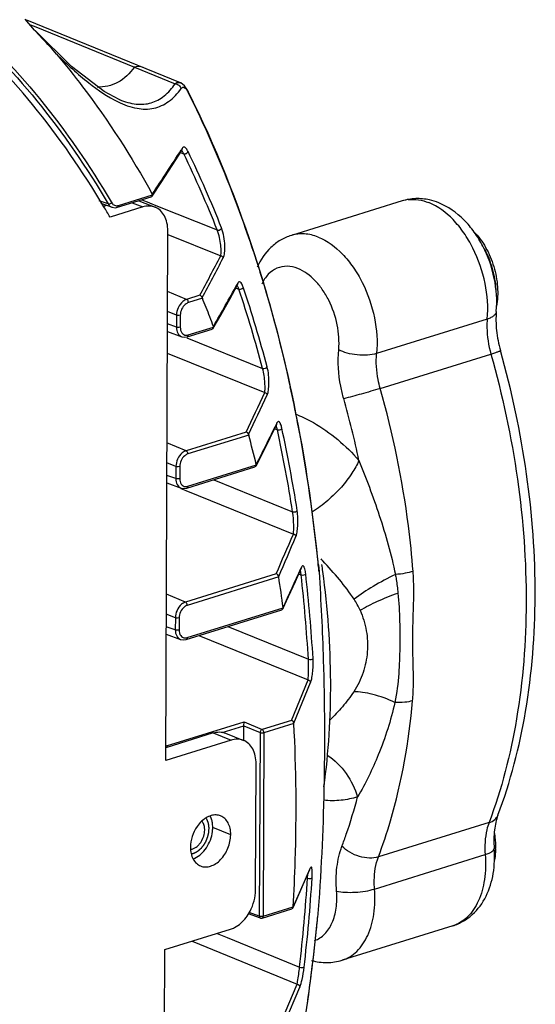
# Model space of a CAD drawing. Units: millimetres. Extents: x 14 to 1382, y 20 to 975.
# Drawn here: x 1200 to 1238, y 629 to 702 of the extents above; entities that cross this region are included whole.
import ezdxf

# ---------------------------------------------------------------- set-up
doc = ezdxf.new("R2010")
doc.units = ezdxf.units.MM
doc.layers.add('细实线', color=7, linetype='Continuous')

msp = doc.modelspace()

# ---------------------------------------------------------------- linework, layer by layer
at = {"layer": '细实线'}
for p, q in [((1201.176, 700.986), (1200.482, 701.792)), ((1212, 697.081), (1200.607, 701.72)), ((1200.873, 701.383), (1201.284, 701.215)), ((1201.216, 700.94), (1201.176, 700.986)), ((1201.188, 700.981), (1201.216, 700.94)), ((1201.772, 700.345), (1201.216, 700.94)), ((1203.928, 698.278), (1201.223, 700.948)), ((1201.284, 701.215), (1208.584, 698.24)), ((1206.334, 696.43), (1203.928, 698.278)), ((1208.584, 698.24), (1211.609, 697.007)), ((1212.032, 697.067), (1212, 697.081)), ((1212.311, 696.856), (1212.032, 697.067)), ((1207.46, 695.84), (1206.334, 696.43)), ((1212.535, 696.527), (1212.311, 696.856)), ((1212.439, 696.589), (1212.523, 696.465)), ((1212.523, 696.465), (1212.579, 696.361)), ((1212.561, 696.477), (1212.535, 696.527)), ((1212.561, 696.478), (1212.561, 696.477)), ((1212.61, 696.378), (1212.561, 696.478)), ((1207.46, 695.84), (1207.479, 695.832)), ((1211.393, 690.939), (1212.106, 692.055)), ((1212.006, 691.898), (1212.044, 691.885)), ((1212.044, 691.885), (1212.246, 691.81)), ((1212.124, 692.205), (1212.051, 692.09)), ((1212.106, 692.055), (1212.107, 692.055)), ((1212.107, 692.055), (1212.114, 692.065)), ((1210.577, 689.687), (1211.393, 690.939)), ((1209.903, 688.669), (1210.577, 689.687)), ((1206.648, 688.082), (1205.976, 688.328)), ((1206.095, 688.147), (1206.925, 687.842)), ((1206.867, 688.235), (1206.906, 688.168)), ((1206.906, 688.168), (1206.952, 688.103)), ((1207.336, 687.838), (1209.828, 688.613)), ((1207.41, 687.976), (1209.929, 688.759)), ((1208.42, 688.175), (1209.207, 687.862)), ((1208.911, 688.328), (1210.123, 687.844)), ((1209.139, 688.399), (1209.659, 688.19)), ((1209.659, 688.19), (1209.703, 688.172)), ((1209.703, 688.172), (1210.178, 687.981)), ((1209.903, 688.669), (1209.929, 688.759)), ((1228.44, 688.308), (1220.233, 685.755)), ((1206.55, 687.98), (1206.263, 687.891)), ((1209.207, 687.862), (1206.777, 687.106)), ((1206.924, 687.843), (1207.192, 687.809)), ((1207.192, 687.809), (1207.336, 687.838)), ((1210.178, 687.981), (1214.729, 686.153)), ((1210.908, 646.799), (1211.063, 686.102)), ((1211.062, 685.821), (1214.991, 684.243)), ((1212.462, 681.004), (1211.045, 681.583)), ((1215.654, 681.033), (1216.235, 682.084)), ((1216.104, 681.847), (1216.144, 681.832)), ((1216.144, 681.832), (1216.333, 681.763)), ((1216.204, 682.125), (1216.193, 682.106)), ((1216.251, 682.211), (1216.204, 682.125)), ((1216.235, 682.084), (1216.246, 682.101)), ((1213.436, 681.307), (1212.462, 681.004)), ((1213.626, 681.086), (1212.592, 680.764)), ((1213.61, 681.134), (1213.626, 681.086)), ((1214.987, 679.839), (1215.654, 681.033)), ((1211.712, 679.836), (1211.039, 680.111)), ((1211.712, 679.836), (1211.708, 678.938)), ((1211.992, 679.83), (1211.988, 678.932)), ((1214.44, 678.872), (1214.987, 679.839)), ((1234.762, 679.546), (1226.555, 676.992)), ((1211.708, 678.938), (1211.036, 679.18)), ((1212.509, 678.231), (1214.359, 678.807)), ((1212.582, 678.369), (1214.461, 678.953)), ((1214.461, 678.953), (1214.44, 678.872)), ((1214.461, 678.953), (1214.453, 678.999)), ((1211.034, 678.62), (1212.102, 678.234)), ((1212.095, 678.237), (1212.284, 678.2)), ((1212.284, 678.2), (1212.508, 678.231)), ((1212.418, 678.347), (1212.49, 678.349)), ((1212.477, 678.154), (1218.097, 675.882)), ((1212.49, 678.349), (1212.582, 678.369)), ((1211.027, 677.013), (1218.251, 674.094)), ((1226.822, 674.396), (1235.029, 676.95)), ((1218.651, 670.728), (1219.145, 671.731)), ((1218.986, 671.408), (1219.023, 671.395)), ((1219.023, 671.395), (1219.191, 671.334)), ((1219.16, 671.838), (1219.115, 671.745)), ((1219.145, 671.731), (1219.16, 671.838)), ((1219.145, 671.731), (1219.149, 671.737)), ((1216.879, 671.162), (1212.417, 669.774)), ((1217.066, 670.94), (1212.547, 669.535)), ((1217.058, 670.975), (1217.06, 670.963)), ((1217.06, 670.963), (1217.063, 670.952)), ((1217.063, 670.952), (1217.066, 670.94)), ((1218.08, 669.579), (1218.651, 670.728)), ((1212.417, 669.774), (1211.001, 670.353)), ((1217.662, 668.742), (1218.08, 669.579)), ((1211.668, 668.606), (1210.995, 668.881)), ((1211.668, 668.606), (1211.664, 667.708)), ((1211.948, 668.6), (1211.944, 667.702)), ((1212.464, 667.001), (1217.531, 668.578)), ((1212.538, 667.139), (1217.634, 668.725)), ((1217.634, 668.725), (1217.617, 668.651)), ((1217.617, 668.651), (1217.65, 668.717)), ((1217.632, 668.747), (1217.63, 668.758)), ((1217.634, 668.736), (1217.632, 668.747)), ((1217.634, 668.725), (1217.634, 668.736)), ((1211.664, 667.708), (1210.992, 667.951)), ((1210.989, 667.39), (1212.058, 667.004)), ((1212.039, 666.979), (1212.396, 666.834)), ((1212.05, 667.007), (1212.24, 666.97)), ((1212.24, 666.97), (1212.464, 667.001)), ((1212.374, 667.117), (1212.446, 667.12)), ((1212.446, 667.12), (1212.538, 667.139)), ((1214.48, 667.628), (1220.32, 665.255)), ((1212.396, 666.834), (1220.377, 663.593)), ((1220.981, 661.126), (1220.955, 661.067)), ((1220.967, 661.036), (1220.981, 661.126)), ((1222.238, 661.306), (1222.28, 660.784)), ((1219.108, 660.639), (1212.373, 658.544)), ((1219.293, 660.417), (1212.503, 658.305)), ((1220.527, 660.072), (1220.967, 661.036)), ((1220.78, 660.626), (1220.813, 660.614)), ((1220.813, 660.614), (1220.952, 660.564)), ((1220.955, 661.067), (1220.945, 661.046)), ((1220.966, 661.036), (1220.977, 661.057)), ((1220.017, 658.956), (1220.527, 660.072)), ((1212.373, 658.544), (1210.957, 659.124)), ((1219.606, 658.058), (1220.017, 658.956)), ((1211.623, 657.377), (1210.951, 657.652)), ((1212.42, 655.772), (1219.517, 657.98)), ((1212.494, 655.91), (1219.623, 658.127)), ((1219.623, 658.127), (1219.606, 658.058)), ((1211.623, 657.377), (1211.62, 656.478)), ((1211.903, 657.371), (1211.9, 656.473)), ((1215.525, 656.738), (1221.493, 654.302)), ((1210.945, 656.16), (1212.014, 655.775)), ((1211.62, 656.478), (1210.947, 656.721)), ((1213.373, 656.068), (1221.464, 652.768)), ((1212.006, 655.778), (1212.195, 655.74)), ((1212.195, 655.74), (1212.42, 655.772)), ((1212.33, 655.887), (1212.402, 655.89)), ((1212.402, 655.89), (1212.494, 655.91)), ((1220.231, 649.773), (1221.464, 652.768)), ((1220.414, 649.558), (1221.659, 652.579)), ((1210.971, 647.87), (1216.728, 649.661)), ((1216.728, 649.661), (1218.059, 649.097)), ((1220.231, 649.773), (1218.059, 649.097)), ((1220.415, 649.55), (1218.189, 648.858)), ((1214.426, 648.838), (1210.912, 647.745)), ((1214.426, 648.838), (1215.758, 648.308)), ((1215.102, 648.875), (1216.708, 649.375)), ((1215.343, 648.821), (1216.674, 648.29)), ((1216.704, 648.29), (1216.708, 649.375)), ((1216.708, 649.372), (1217.907, 648.865)), ((1217.907, 648.865), (1217.853, 635.24)), ((1218.189, 648.858), (1218.135, 635.233)), ((1215.758, 648.308), (1210.908, 646.799)), ((1210.971, 647.87), (1210.912, 647.894)), ((1217.577, 637.19), (1217.614, 646.548)), ((1234.892, 642.189), (1226.684, 639.635)), ((1215.73, 641.289), (1214.399, 641.82)), ((1226.398, 637.26), (1234.606, 639.813)), ((1220.347, 635.859), (1221.59, 638.703)), ((1221.58, 638.707), (1220.361, 635.918)), ((1221.604, 638.763), (1221.58, 638.707)), ((1221.59, 638.703), (1221.604, 638.763)), ((1221.59, 638.703), (1221.606, 638.736)), ((1221.331, 638.111), (1221.372, 638.096)), ((1221.372, 638.096), (1221.429, 638.075)), ((1221.429, 638.075), (1221.446, 638.375)), ((1218.062, 635.095), (1220.257, 635.778)), ((1218.135, 635.233), (1220.361, 635.926)), ((1220.361, 635.926), (1220.347, 635.859)), ((1217.932, 635.099), (1217.051, 635.428)), ((1217.853, 635.24), (1217.109, 635.518)), ((1218.061, 635.095), (1218.062, 635.095)), ((1210.853, 632.762), (1215.703, 634.271)), ((1232.199, 634.529), (1223.992, 631.976)), ((1212.879, 633.392), (1220.665, 630.194)), ((1214.735, 633.969), (1215.457, 633.673)), ((1215.457, 633.673), (1220.837, 631.461)), ((1210.698, 593.458), (1210.853, 632.762)), ((1219.491, 627.467), (1220.665, 630.194)), ((1219.733, 627.362), (1220.858, 629.978))]:
    msp.add_line(p, q, dxfattribs=at)
for centre, radius, start, end in [((1138.544, 659.453), 82.725, 25.8822, 26.49738), ((1134.68, 657.622), 87.001, 19.9198, 25.85619), ((1064.389, 786.114), 175.056, 326.23378, 327.51303), ((1211.966, 692.144), 0.167, 327.70999, 340.86772), ((1136.881, 655.368), 83.714, 21.57648, 25.80609), ((1136.974, 655.431), 83.963, 21.57648, 25.80609), ((1229.212, 685.824), 2.602, 96.84181, 107.24753), ((1149.191, 653.91), 66.469, 29.96141, 30.73706), ((1128.023, 655.082), 94.125, 18.25053, 19.99301), ((962.019, 816.256), 285.346, 331.77508, 332.44216), ((964.301, 815.186), 283.064, 331.73342, 332.41082), ((978.459, 813.213), 271.489, 330.37242, 331.12397), ((1125.962, 651.448), 95.32, 14.85314, 18.54453), ((1126.022, 651.499), 95.603, 14.85314, 18.54453), ((1139.5, 650.5), 80.189, 21.35446, 22.42206), ((1138.395, 650.066), 81.376, 20.82716, 21.35576), ((1114.065, 651.269), 108.604, 10.94067, 12.36304), ((710.049, 909.98), 560.277, 334.77023, 335.10129), ((715.32, 907.667), 554.765, 334.74467, 335.08166), ((1158.805, 655.117), 67.886, 11.84913, 15.83419), ((1217.394, 664.175), 8.891, 68.33874, 69.32), ((756.443, 899.75), 515.802, 333.39536, 333.76591), ((1114.356, 648.752), 107.592, 8.87343, 12.17615), ((1108.267, 650.181), 114.503, 6.01509, 10.92471), ((1128.065, 646.766), 92.226, 13.79518, 15.19577), ((1114.331, 648.708), 107.273, 8.87343, 12.17615), ((-231.003, 1285.61), 1579.053, 336.684869, 336.801521), ((-211.431, 1277.426), 1558.087, 336.672236, 336.791469), ((1101.65, 649.365), 121.17, 5.65701, 6.07091), ((1100.952, 649.296), 121.871, 5.40899, 5.65717), ((1184.76, 626.507), 51.586, 42.88013, 43.08531), ((1155.369, 651.788), 67.801, 7.64847, 8.0928), ((1116.52, 644.454), 104.005, 7.55439, 8.82886), ((-47.368, 1238.912), 1393.752, 335.374116, 335.505157), ((1102.629, 647.181), 119.078, 3.42864, 6.4531), ((1102.619, 647.22), 119.431, 3.42864, 6.4531), ((1211.185, 647.19), 0.713, 107.44725, 112.5199), ((1229.539, 640.341), 5.836, 358.99579, 359.40368), ((1081.48, 647.27), 140.251, 353.52811, 356.24124), ((1081.408, 647.309), 140.668, 353.52811, 356.24124), ((1072.78, 649.685), 150.109, 351.30487, 354.31945), ((1076.219, 649.285), 146.644, 354.12395, 354.34314), ((1076.594, 649.248), 146.267, 354.34318, 354.46726), ((1207.811, 636.239), 14.41, 354.37673, 355.64623), ((1073.619, 649.564), 149.258, 351.28026, 354.11953)]:
    msp.add_arc(centre, radius, start, end, dxfattribs=at)
for points, knots in [([(1180.662, 711.518), (1183.323, 710.456), (1188.509, 707.831), (1195.557, 702.538), (1201.797, 695.969), (1205.282, 690.916), (1206.867, 688.235)], [0, 0, 0, 0, 0.241043, 0.485909, 0.737993, 1, 1, 1, 1]), ([(1206.323, 687.882), (1204.75, 690.527), (1201.295, 695.511), (1195.115, 701.992), (1188.14, 707.214), (1183.012, 709.806), (1180.379, 710.855)], [0, 0, 0, 0, 0.261881, 0.513924, 0.758841, 1, 1, 1, 1]), ([(1180.585, 711.333), (1183.233, 710.267), (1188.392, 707.639), (1195.402, 702.35), (1201.607, 695.794), (1205.072, 690.755), (1206.648, 688.082)], [0, 0, 0, 0, 0.241001, 0.485868, 0.737974, 1, 1, 1, 1]), ([(1202.815, 699.197), (1203.477, 698.41), (1206.095, 695.13), (1208.381, 691.588), (1209.915, 688.817)], [0, 0, 0, 0, 0.245112, 1, 1, 1, 1]), ([(1202.815, 699.197), (1203.578, 698.448), (1205, 697.147), (1206.599, 696.04), (1207.372, 695.665)], [0, 0, 0, 0, 0.554411, 1, 1, 1, 1]), ([(1208.584, 698.24), (1208.255, 697.785), (1207.649, 697.179), (1206.626, 696.787), (1206.099, 696.748), (1205.836, 696.761)], [0, 0, 0, 0, 0.518946, 0.756152, 1, 1, 1, 1]), ([(1209.242, 698.204), (1209.192, 698.225), (1208.979, 698.291), (1208.747, 698.281), (1208.584, 698.24)], [0, 0, 0, 0, 0.243128, 1, 1, 1, 1]), ([(1207.479, 695.832), (1207.877, 695.668), (1208.654, 695.433), (1209.847, 695.507), (1210.872, 696.076), (1211.378, 696.672), (1211.609, 697.007)], [0, 0, 0, 0, 0.274298, 0.509549, 0.740366, 1, 1, 1, 1]), ([(1211.609, 697.007), (1211.663, 697.052), (1211.789, 697.125), (1211.936, 697.107), (1212, 697.081)], [0, 0, 0, 0, 0.506625, 1, 1, 1, 1]), ([(1211.609, 697.007), (1211.708, 696.995), (1211.901, 696.912), (1212.02, 696.739), (1212.05, 696.645)], [0, 0, 0, 0, 0.5014, 1, 1, 1, 1]), ([(1207.372, 695.665), (1207.818, 695.449), (1208.682, 695.12), (1210.031, 695.091), (1211.209, 695.647), (1211.788, 696.284), (1212.05, 696.645)], [0, 0, 0, 0, 0.282128, 0.519252, 0.746272, 1, 1, 1, 1]), ([(1212.159, 696.733), (1212.179, 696.74), (1212.292, 696.751), (1212.384, 696.658), (1212.439, 696.589)], [0, 0, 0, 0, 0.192961, 1, 1, 1, 1]), ([(1222.238, 661.306), (1221.925, 664.483), (1220.259, 676.525), (1216.6, 688.348), (1212.61, 696.378)], [0, 0, 0, 0, 0.262618, 1, 1, 1, 1]), ([(1212.246, 691.81), (1212.234, 691.837), (1212.192, 691.917), (1212.141, 691.997), (1212.093, 692.036)], [0, 0, 0, 0, 0.321845, 1, 1, 1, 1]), ([(1212.563, 691.982), (1212.528, 692.054), (1212.462, 692.168), (1212.34, 692.296), (1212.198, 692.302), (1212.145, 692.238), (1212.124, 692.205)], [0, 0, 0, 0, 0.387039, 0.638809, 0.808684, 1, 1, 1, 1]), ([(1212.373, 691.811), (1212.397, 691.817), (1212.477, 691.849), (1212.555, 691.92), (1212.563, 691.982)], [0, 0, 0, 0, 0.28335, 1, 1, 1, 1]), ([(1230.478, 688.38), (1230.143, 688.455), (1229.453, 688.524), (1228.767, 688.41), (1228.44, 688.308)], [0, 0, 0, 0, 0.50061, 1, 1, 1, 1]), ([(1228.902, 688.407), (1229.15, 688.437), (1229.675, 688.424), (1230.177, 688.281), (1230.425, 688.183)], [0, 0, 0, 0, 0.483355, 1, 1, 1, 1]), ([(1234.762, 679.546), (1234.842, 680.425), (1234.706, 682.253), (1233.97, 684.403), (1233.06, 685.948), (1232.057, 687.189), (1231.105, 687.912), (1230.425, 688.183)], [0, 0, 0, 0, 0.25975, 0.530599, 0.661485, 0.784833, 1, 1, 1, 1]), ([(1235.433, 680.111), (1235.507, 680.928), (1235.385, 682.61), (1234.691, 684.588), (1233.831, 686.002), (1232.828, 687.201), (1231.857, 687.89), (1231.158, 688.169)], [0, 0, 0, 0, 0.254618, 0.515384, 0.643024, 0.766545, 1, 1, 1, 1]), ([(1206.648, 688.082), (1206.665, 688.054), (1206.735, 687.952), (1206.839, 687.874), (1206.924, 687.843)], [0, 0, 0, 0, 0.264291, 1, 1, 1, 1]), ([(1207.41, 687.976), (1207.41, 687.959), (1207.406, 687.907), (1207.372, 687.849), (1207.336, 687.838)], [0, 0, 0, 0, 0.303769, 1, 1, 1, 1]), ([(1210.123, 687.845), (1209.983, 687.9), (1209.671, 687.96), (1209.359, 687.909), (1209.207, 687.862)], [0, 0, 0, 0, 0.484713, 1, 1, 1, 1]), ([(1211.063, 686.102), (1211.064, 686.3), (1211.027, 686.681), (1210.844, 687.2), (1210.542, 687.609), (1210.266, 687.787), (1210.123, 687.845)], [0, 0, 0, 0, 0.28365, 0.542833, 0.778725, 1, 1, 1, 1]), ([(1214.729, 686.153), (1214.821, 686.118), (1214.976, 686.171), (1215.049, 686.28), (1215.053, 686.307)], [0, 0, 0, 0, 0.782687, 1, 1, 1, 1]), ([(1214.991, 684.243), (1215.018, 684.345), (1215.026, 684.608), (1214.995, 685.057), (1214.903, 685.593), (1214.802, 685.97), (1214.729, 686.153)], [0, 0, 0, 0, 0.162325, 0.400277, 0.696861, 1, 1, 1, 1]), ([(1215.178, 684.091), (1215.236, 684.202), (1215.291, 684.513), (1215.304, 685.042), (1215.237, 685.667), (1215.134, 686.102), (1215.053, 686.307)], [0, 0, 0, 0, 0.166604, 0.409311, 0.706174, 1, 1, 1, 1]), ([(1233.777, 686.028), (1234.114, 685.682), (1234.707, 684.863), (1235.297, 683.461), (1235.578, 681.969), (1235.534, 680.964), (1235.442, 680.494)], [0, 0, 0, 0, 0.242944, 0.501324, 0.758975, 1, 1, 1, 1]), ([(1220.233, 685.755), (1219.951, 685.667), (1219.405, 685.424), (1218.452, 684.702), (1217.933, 683.941), (1217.685, 683.398)], [0, 0, 0, 0, 0.248726, 0.49786, 1, 1, 1, 1]), ([(1222.218, 685.629), (1221.894, 685.758), (1221.229, 685.926), (1220.542, 685.851), (1220.233, 685.755)], [0, 0, 0, 0, 0.518635, 1, 1, 1, 1]), ([(1222.218, 685.629), (1222.897, 685.358), (1223.849, 684.636), (1224.853, 683.395), (1225.762, 681.85), (1226.499, 679.699), (1226.635, 677.872), (1226.555, 676.992)], [0, 0, 0, 0, 0.215167, 0.338515, 0.469401, 0.74025, 1, 1, 1, 1]), ([(1217.413, 684.559), (1217.681, 683.747), (1218.723, 680.439), (1219.591, 677.075), (1220.151, 674.522)], [0, 0, 0, 0, 0.2465, 1, 1, 1, 1]), ([(1234.526, 684.777), (1234.783, 684.308), (1235.186, 683.313), (1235.369, 682.255), (1235.396, 681.726)], [0, 0, 0, 0, 0.502059, 1, 1, 1, 1]), ([(1220.718, 683.293), (1220.463, 683.395), (1219.934, 683.519), (1219.132, 683.368), (1218.46, 682.88), (1218.155, 682.406), (1218.031, 682.143)], [0, 0, 0, 0, 0.253821, 0.489369, 0.731036, 1, 1, 1, 1]), ([(1223.741, 677.274), (1223.797, 677.887), (1223.702, 679.16), (1223.188, 680.659), (1222.555, 681.736), (1221.855, 682.601), (1221.192, 683.105), (1220.718, 683.293)], [0, 0, 0, 0, 0.259753, 0.530599, 0.661485, 0.784831, 1, 1, 1, 1]), ([(1216.661, 681.905), (1216.632, 681.994), (1216.573, 682.129), (1216.47, 682.298), (1216.318, 682.32), (1216.271, 682.247), (1216.251, 682.211)], [0, 0, 0, 0, 0.414928, 0.668322, 0.81798, 1, 1, 1, 1]), ([(1216.333, 681.763), (1216.323, 681.794), (1216.289, 681.887), (1216.249, 681.981), (1216.208, 682.036)], [0, 0, 0, 0, 0.319109, 1, 1, 1, 1]), ([(1216.595, 681.816), (1216.604, 681.823), (1216.632, 681.846), (1216.657, 681.879), (1216.661, 681.905)], [0, 0, 0, 0, 0.292269, 1, 1, 1, 1]), ([(1212.462, 681.004), (1212.358, 680.971), (1211.938, 680.721), (1211.714, 680.206), (1211.712, 679.836)], [0, 0, 0, 0, 0.227652, 1, 1, 1, 1]), ([(1212.592, 680.764), (1212.592, 680.789), (1212.58, 680.881), (1212.524, 680.977), (1212.462, 681.004)], [0, 0, 0, 0, 0.269853, 1, 1, 1, 1]), ([(1212.592, 680.764), (1212.508, 680.738), (1212.172, 680.539), (1211.993, 680.126), (1211.992, 679.83)], [0, 0, 0, 0, 0.227925, 1, 1, 1, 1]), ([(1235.433, 680.111), (1235.427, 680.052), (1235.383, 679.927), (1235.237, 679.771), (1235.024, 679.639), (1234.855, 679.575), (1234.762, 679.546)], [0, 0, 0, 0, 0.192597, 0.414565, 0.68255, 1, 1, 1, 1]), ([(1235.433, 680.111), (1235.39, 679.643), (1235.409, 678.658), (1235.599, 677.693), (1235.738, 677.202)], [0, 0, 0, 0, 0.479595, 1, 1, 1, 1]), ([(1211.992, 679.83), (1211.923, 679.808), (1211.824, 679.807), (1211.732, 679.828), (1211.712, 679.836)], [0, 0, 0, 0, 0.772026, 1, 1, 1, 1]), ([(1234.762, 679.546), (1234.743, 679.338), (1234.711, 678.465), (1234.848, 677.588), (1235.029, 676.95)], [0, 0, 0, 0, 0.239556, 1, 1, 1, 1]), ([(1211.988, 678.932), (1211.919, 678.91), (1211.82, 678.909), (1211.728, 678.93), (1211.708, 678.938)], [0, 0, 0, 0, 0.772026, 1, 1, 1, 1]), ([(1211.708, 678.938), (1211.708, 678.785), (1211.757, 678.497), (1211.976, 678.281), (1212.095, 678.237)], [0, 0, 0, 0, 0.545348, 1, 1, 1, 1]), ([(1211.988, 678.932), (1211.988, 678.789), (1212.04, 678.507), (1212.3, 678.352), (1212.418, 678.347)], [0, 0, 0, 0, 0.547245, 1, 1, 1, 1]), ([(1212.582, 678.369), (1212.582, 678.353), (1212.578, 678.3), (1212.544, 678.242), (1212.509, 678.231)], [0, 0, 0, 0, 0.303769, 1, 1, 1, 1]), ([(1224.114, 673.639), (1224.028, 673.944), (1223.745, 675.132), (1223.659, 676.372), (1223.741, 677.274)], [0, 0, 0, 0, 0.258815, 1, 1, 1, 1]), ([(1226.555, 676.992), (1226.338, 676.925), (1225.854, 676.848), (1225.112, 676.862), (1224.387, 676.994), (1223.935, 677.164), (1223.741, 677.274)], [0, 0, 0, 0, 0.236456, 0.503441, 0.768589, 1, 1, 1, 1]), ([(1235.029, 676.95), (1235.13, 676.981), (1235.271, 677.026), (1235.447, 677.084), (1235.549, 677.119), (1235.628, 677.148), (1235.689, 677.172), (1235.718, 677.187), (1235.74, 677.198), (1235.738, 677.202)], [0, 0, 0, 0, 0.418721, 0.590544, 0.734132, 0.847852, 0.930378, 0.98093, 1, 1, 1, 1]), ([(1235.555, 642.743), (1236.49, 645.225), (1237.871, 650.605), (1238.534, 659.153), (1237.877, 668.167), (1236.589, 674.2), (1235.738, 677.202)], [0, 0, 0, 0, 0.227475, 0.472895, 0.732347, 1, 1, 1, 1]), ([(1226.822, 674.396), (1226.76, 674.614), (1226.558, 675.462), (1226.496, 676.348), (1226.555, 676.992)], [0, 0, 0, 0, 0.258816, 1, 1, 1, 1]), ([(1235.029, 676.95), (1235.892, 673.905), (1237.198, 667.795), (1237.867, 658.679), (1237.207, 650.073), (1235.826, 644.67), (1234.892, 642.189)], [0, 0, 0, 0, 0.269056, 0.529372, 0.77456, 1, 1, 1, 1]), ([(1218.097, 675.882), (1218.16, 675.858), (1218.289, 675.875), (1218.418, 675.95), (1218.431, 676.006)], [0, 0, 0, 0, 0.537859, 1, 1, 1, 1]), ([(1218.251, 674.094), (1218.271, 674.189), (1218.282, 674.428), (1218.259, 675.027), (1218.191, 675.531), (1218.097, 675.882)], [0, 0, 0, 0, 0.160345, 0.395042, 1, 1, 1, 1]), ([(1218.442, 673.93), (1218.49, 674.035), (1218.545, 674.317), (1218.588, 675.011), (1218.538, 675.604), (1218.431, 676.006)], [0, 0, 0, 0, 0.164431, 0.404105, 1, 1, 1, 1]), ([(1226.822, 674.396), (1226.354, 674.251), (1225.453, 673.991), (1224.549, 673.744), (1224.114, 673.639)], [0, 0, 0, 0, 0.52308, 1, 1, 1, 1]), ([(1229.259, 660.821), (1229.174, 661.951), (1228.706, 666.53), (1227.768, 671.059), (1226.822, 674.396)], [0, 0, 0, 0, 0.246181, 1, 1, 1, 1]), ([(1220.675, 672.438), (1221.083, 672.276), (1222.8, 671.439), (1224.27, 670.152), (1225.244, 669.056)], [0, 0, 0, 0, 0.230179, 1, 1, 1, 1]), ([(1219.191, 671.334), (1219.184, 671.367), (1219.159, 671.472), (1219.13, 671.576), (1219.101, 671.644)], [0, 0, 0, 0, 0.311824, 1, 1, 1, 1]), ([(1219.528, 671.445), (1219.505, 671.55), (1219.468, 671.692), (1219.394, 671.847), (1219.345, 671.913), (1219.291, 671.948), (1219.211, 671.934), (1219.179, 671.876), (1219.16, 671.838)], [0, 0, 0, 0, 0.436301, 0.586112, 0.692592, 0.766388, 0.828634, 1, 1, 1, 1]), ([(1219.191, 671.334), (1219.243, 671.314), (1219.36, 671.321), (1219.47, 671.366), (1219.506, 671.407)], [0, 0, 0, 0, 0.505139, 1, 1, 1, 1]), ([(1212.417, 669.774), (1212.313, 669.741), (1211.893, 669.491), (1211.67, 668.976), (1211.668, 668.606)], [0, 0, 0, 0, 0.227653, 1, 1, 1, 1]), ([(1212.547, 669.535), (1212.464, 669.509), (1212.128, 669.309), (1211.949, 668.896), (1211.948, 668.6)], [0, 0, 0, 0, 0.227925, 1, 1, 1, 1]), ([(1212.547, 669.535), (1212.547, 669.56), (1212.535, 669.651), (1212.48, 669.747), (1212.417, 669.774)], [0, 0, 0, 0, 0.269853, 1, 1, 1, 1]), ([(1211.948, 668.6), (1211.878, 668.579), (1211.78, 668.577), (1211.688, 668.598), (1211.668, 668.606)], [0, 0, 0, 0, 0.772027, 1, 1, 1, 1]), ([(1225.244, 669.056), (1225.101, 668.727), (1224.711, 668.033), (1223.932, 667.032), (1222.949, 666.065), (1222.195, 665.493), (1221.802, 665.237)], [0, 0, 0, 0, 0.206873, 0.456219, 0.729703, 1, 1, 1, 1]), ([(1225.244, 669.056), (1225.507, 668.395), (1226.036, 667.042), (1227.026, 664.248), (1227.642, 662.074), (1227.95, 660.593)], [0, 0, 0, 0, 0.240119, 0.489661, 1, 1, 1, 1]), ([(1211.944, 667.702), (1211.875, 667.681), (1211.776, 667.679), (1211.684, 667.7), (1211.664, 667.708)], [0, 0, 0, 0, 0.772027, 1, 1, 1, 1]), ([(1211.664, 667.708), (1211.664, 667.556), (1211.712, 667.267), (1211.931, 667.052), (1212.05, 667.007)], [0, 0, 0, 0, 0.545346, 1, 1, 1, 1]), ([(1211.944, 667.702), (1211.943, 667.559), (1211.995, 667.278), (1212.256, 667.123), (1212.374, 667.117)], [0, 0, 0, 0, 0.547243, 1, 1, 1, 1]), ([(1212.538, 667.139), (1212.538, 667.123), (1212.534, 667.07), (1212.5, 667.012), (1212.464, 667.001)], [0, 0, 0, 0, 0.303769, 1, 1, 1, 1]), ([(1220.32, 665.255), (1220.384, 665.231), (1220.506, 665.24), (1220.646, 665.295), (1220.661, 665.348)], [0, 0, 0, 0, 0.553545, 1, 1, 1, 1]), ([(1220.377, 663.593), (1220.415, 663.807), (1220.407, 664.367), (1220.373, 664.921), (1220.32, 665.255)], [0, 0, 0, 0, 0.390107, 1, 1, 1, 1]), ([(1220.571, 663.417), (1220.612, 663.514), (1220.668, 663.769), (1220.735, 664.414), (1220.721, 664.963), (1220.661, 665.348)], [0, 0, 0, 0, 0.162625, 0.399243, 1, 1, 1, 1]), ([(1220.377, 663.593), (1220.424, 663.59), (1220.517, 663.551), (1220.565, 663.462), (1220.571, 663.417)], [0, 0, 0, 0, 0.508583, 1, 1, 1, 1]), ([(1221.294, 660.642), (1221.28, 660.765), (1221.256, 660.928), (1221.196, 661.114), (1221.156, 661.192), (1221.11, 661.239), (1221.026, 661.23), (1220.999, 661.166), (1220.981, 661.126)], [0, 0, 0, 0, 0.456533, 0.611144, 0.717518, 0.785449, 0.837998, 1, 1, 1, 1]), ([(1224.883, 658.759), (1224.549, 659.265), (1223.801, 660.24), (1222.983, 661.155), (1222.561, 661.609)], [0, 0, 0, 0, 0.494334, 1, 1, 1, 1]), ([(1219.293, 660.417), (1219.285, 660.468), (1219.253, 660.571), (1219.157, 660.629), (1219.108, 660.639)], [0, 0, 0, 0, 0.506751, 1, 1, 1, 1]), ([(1220.952, 660.564), (1220.948, 660.597), (1220.935, 660.707), (1220.918, 660.817), (1220.901, 660.892)], [0, 0, 0, 0, 0.300149, 1, 1, 1, 1]), ([(1220.952, 660.564), (1221.016, 660.539), (1221.135, 660.545), (1221.278, 660.591), (1221.294, 660.642)], [0, 0, 0, 0, 0.560269, 1, 1, 1, 1]), ([(1222.28, 660.784), (1222.422, 658.607), (1222.837, 650.066), (1222.667, 641.495), (1222.179, 635.145)], [0, 0, 0, 0, 0.255157, 1, 1, 1, 1]), ([(1222.644, 644.844), (1223.002, 647.418), (1223.323, 652.764), (1222.931, 658.1), (1222.567, 660.812)], [0, 0, 0, 0, 0.48702, 1, 1, 1, 1]), ([(1227.95, 660.593), (1227.386, 660.324), (1226.333, 659.762), (1225.334, 659.104), (1224.883, 658.759)], [0, 0, 0, 0, 0.523834, 1, 1, 1, 1]), ([(1229.259, 660.821), (1229.069, 660.762), (1228.635, 660.664), (1228.194, 660.611), (1227.95, 660.593)], [0, 0, 0, 0, 0.449997, 1, 1, 1, 1]), ([(1227.95, 660.593), (1227.972, 660.47), (1228.047, 660.013), (1228.103, 659.553), (1228.136, 659.216)], [0, 0, 0, 0, 0.268928, 1, 1, 1, 1]), ([(1229.221, 651.228), (1229.256, 651.612), (1229.295, 652.38), (1229.279, 653.537), (1229.246, 654.704), (1229.233, 655.895), (1229.256, 657.108), (1229.299, 658.34), (1229.323, 659.58), (1229.291, 660.409), (1229.259, 660.821)], [0, 0, 0, 0, 0.120378, 0.240264, 0.361537, 0.485494, 0.612271, 0.741047, 0.870662, 1, 1, 1, 1]), ([(1225.329, 657.94), (1225.749, 658.189), (1226.669, 658.655), (1227.626, 659.036), (1228.136, 659.216)], [0, 0, 0, 0, 0.474508, 1, 1, 1, 1]), ([(1228.136, 659.216), (1228.205, 658.519), (1228.276, 657.172), (1228.285, 655.18), (1228.212, 653.17), (1228.052, 651.812), (1227.913, 651.106)], [0, 0, 0, 0, 0.258316, 0.497073, 0.734515, 1, 1, 1, 1]), ([(1212.373, 658.544), (1212.269, 658.512), (1211.849, 658.261), (1211.626, 657.746), (1211.623, 657.377)], [0, 0, 0, 0, 0.227653, 1, 1, 1, 1]), ([(1212.503, 658.305), (1212.42, 658.279), (1212.083, 658.079), (1211.905, 657.667), (1211.903, 657.371)], [0, 0, 0, 0, 0.227925, 1, 1, 1, 1]), ([(1212.503, 658.305), (1212.503, 658.33), (1212.491, 658.421), (1212.436, 658.518), (1212.373, 658.544)], [0, 0, 0, 0, 0.269853, 1, 1, 1, 1]), ([(1225.329, 657.94), (1225.539, 657.455), (1225.851, 656.438), (1225.928, 654.85), (1225.662, 653.555), (1225.266, 652.58), (1225.002, 652.119), (1224.856, 651.897)], [0, 0, 0, 0, 0.251351, 0.500344, 0.748486, 0.873433, 1, 1, 1, 1]), ([(1211.903, 657.371), (1211.834, 657.349), (1211.735, 657.348), (1211.643, 657.369), (1211.623, 657.377)], [0, 0, 0, 0, 0.772027, 1, 1, 1, 1]), ([(1211.9, 656.473), (1211.83, 656.451), (1211.732, 656.449), (1211.64, 656.471), (1211.62, 656.478)], [0, 0, 0, 0, 0.772027, 1, 1, 1, 1]), ([(1211.62, 656.478), (1211.62, 656.326), (1211.668, 656.037), (1211.887, 655.822), (1212.006, 655.778)], [0, 0, 0, 0, 0.545346, 1, 1, 1, 1]), ([(1211.9, 656.473), (1211.899, 656.329), (1211.951, 656.048), (1212.211, 655.893), (1212.33, 655.887)], [0, 0, 0, 0, 0.547243, 1, 1, 1, 1]), ([(1212.494, 655.91), (1212.494, 655.893), (1212.49, 655.841), (1212.456, 655.783), (1212.42, 655.772)], [0, 0, 0, 0, 0.303769, 1, 1, 1, 1]), ([(1221.464, 652.768), (1221.495, 652.964), (1221.514, 653.477), (1221.513, 653.989), (1221.493, 654.302)], [0, 0, 0, 0, 0.386343, 1, 1, 1, 1]), ([(1221.493, 654.302), (1221.557, 654.277), (1221.673, 654.28), (1221.82, 654.313), (1221.837, 654.362)], [0, 0, 0, 0, 0.569018, 1, 1, 1, 1]), ([(1221.659, 652.579), (1221.696, 652.669), (1221.753, 652.901), (1221.841, 653.493), (1221.859, 654), (1221.837, 654.362)], [0, 0, 0, 0, 0.16138, 0.395366, 1, 1, 1, 1]), ([(1221.464, 652.768), (1221.513, 652.765), (1221.611, 652.723), (1221.657, 652.626), (1221.659, 652.579)], [0, 0, 0, 0, 0.509815, 1, 1, 1, 1]), ([(1224.856, 651.897), (1224.597, 651.511), (1224.046, 650.773), (1223.413, 650.104), (1223.084, 649.79)], [0, 0, 0, 0, 0.505223, 1, 1, 1, 1]), ([(1227.913, 651.106), (1227.381, 651.345), (1226.589, 651.639), (1225.551, 651.858), (1225.075, 651.898), (1224.856, 651.897)], [0, 0, 0, 0, 0.550767, 0.793162, 1, 1, 1, 1]), ([(1227.913, 651.106), (1227.607, 649.779), (1226.842, 647.367), (1225.737, 645.093), (1225.146, 644.1)], [0, 0, 0, 0, 0.540929, 1, 1, 1, 1]), ([(1226.684, 639.635), (1227.017, 640.517), (1228.266, 644.281), (1228.954, 648.22), (1229.221, 651.228)], [0, 0, 0, 0, 0.23781, 1, 1, 1, 1]), ([(1229.221, 651.228), (1229.032, 651.17), (1228.596, 651.092), (1228.154, 651.09), (1227.913, 651.106)], [0, 0, 0, 0, 0.449699, 1, 1, 1, 1]), ([(1216.708, 649.375), (1216.709, 649.406), (1216.713, 649.502), (1216.718, 649.597), (1216.728, 649.661)], [0, 0, 0, 0, 0.327531, 1, 1, 1, 1]), ([(1220.415, 649.55), (1220.412, 649.602), (1220.374, 649.705), (1220.28, 649.763), (1220.231, 649.773)], [0, 0, 0, 0, 0.506592, 1, 1, 1, 1]), ([(1220.361, 635.926), (1220.429, 637.074), (1220.637, 641.613), (1220.596, 646.163), (1220.415, 649.55)], [0, 0, 0, 0, 0.253321, 1, 1, 1, 1]), ([(1214.426, 648.838), (1214.579, 648.886), (1214.891, 648.937), (1215.203, 648.877), (1215.342, 648.821)], [0, 0, 0, 0, 0.515287, 1, 1, 1, 1]), ([(1218.059, 649.097), (1218.038, 649.091), (1217.954, 649.041), (1217.908, 648.939), (1217.907, 648.865)], [0, 0, 0, 0, 0.228043, 1, 1, 1, 1]), ([(1217.907, 648.865), (1217.927, 648.857), (1218.019, 648.835), (1218.119, 648.836), (1218.189, 648.858)], [0, 0, 0, 0, 0.226406, 1, 1, 1, 1]), ([(1218.189, 648.858), (1218.189, 648.931), (1218.154, 649.032), (1218.078, 649.089), (1218.059, 649.097)], [0, 0, 0, 0, 0.781576, 1, 1, 1, 1]), ([(1216.674, 648.291), (1216.534, 648.346), (1216.222, 648.406), (1215.91, 648.355), (1215.758, 648.308)], [0, 0, 0, 0, 0.484713, 1, 1, 1, 1]), ([(1217.614, 646.548), (1217.615, 646.746), (1217.578, 647.127), (1217.395, 647.646), (1217.093, 648.055), (1216.817, 648.233), (1216.674, 648.291)], [0, 0, 0, 0, 0.28365, 0.542833, 0.778725, 1, 1, 1, 1]), ([(1222.882, 647.201), (1223.432, 646.844), (1224.373, 645.898), (1224.952, 644.713), (1225.145, 644.1)], [0, 0, 0, 0, 0.505266, 1, 1, 1, 1]), ([(1225.145, 644.1), (1224.747, 643.971), (1223.908, 643.796), (1223.052, 643.801), (1222.624, 643.845)], [0, 0, 0, 0, 0.493629, 1, 1, 1, 1]), ([(1223.983, 640.43), (1224.094, 640.724), (1224.53, 641.932), (1224.9, 643.163), (1225.145, 644.1)], [0, 0, 0, 0, 0.245276, 1, 1, 1, 1]), ([(1213.568, 642.283), (1213.442, 642.163), (1212.986, 641.62), (1212.748, 640.894), (1212.746, 640.361)], [0, 0, 0, 0, 0.245752, 1, 1, 1, 1]), ([(1214.979, 642.683), (1214.872, 642.725), (1214.634, 642.773), (1214.119, 642.701), (1213.768, 642.472), (1213.568, 642.283)], [0, 0, 0, 0, 0.22458, 0.462223, 1, 1, 1, 1]), ([(1213.889, 642.517), (1213.896, 642.504), (1213.912, 642.477), (1213.93, 642.446), (1213.942, 642.426), (1213.948, 642.416), (1213.954, 642.405), (1213.96, 642.39), (1213.969, 642.372), (1213.979, 642.349), (1213.988, 642.327), (1213.997, 642.308), (1214.003, 642.293), (1214.009, 642.278), (1214.018, 642.249), (1214.028, 642.217), (1214.038, 642.189), (1214.043, 642.173), (1214.047, 642.161), (1214.049, 642.148), (1214.053, 642.131), (1214.06, 642.101), (1214.067, 642.066), (1214.074, 642.036), (1214.077, 642.019), (1214.079, 642.001), (1214.082, 641.979), (1214.085, 641.952), (1214.089, 641.925), (1214.092, 641.902), (1214.094, 641.884), (1214.095, 641.87), (1214.095, 641.856), (1214.096, 641.827), (1214.098, 641.784), (1214.1, 641.746), (1214.1, 641.727)], [0, 0, 0, 0, 0.0625, 0.125, 0.140625, 0.15625, 0.171875, 0.1875, 0.21875, 0.25, 0.28125, 0.3125, 0.328125, 0.34375, 0.375, 0.4375, 0.46875, 0.484375, 0.5, 0.515625, 0.53125, 0.5625, 0.625, 0.65625, 0.671875, 0.6875, 0.71875, 0.75, 0.78125, 0.8125, 0.828125, 0.84375, 0.859375, 0.875, 0.9375, 1, 1, 1, 1]), ([(1214.357, 642.254), (1214.349, 642.292), (1214.315, 642.437), (1214.262, 642.577), (1214.212, 642.675)], [0, 0, 0, 0, 0.259538, 1, 1, 1, 1]), ([(1214.399, 641.82), (1214.399, 641.857), (1214.396, 642.003), (1214.379, 642.148), (1214.357, 642.254)], [0, 0, 0, 0, 0.256418, 1, 1, 1, 1]), ([(1215.73, 641.289), (1215.731, 641.447), (1215.702, 641.752), (1215.555, 642.167), (1215.314, 642.494), (1215.093, 642.637), (1214.979, 642.683)], [0, 0, 0, 0, 0.283641, 0.542831, 0.77873, 1, 1, 1, 1]), ([(1234.892, 642.189), (1234.827, 642.015), (1234.597, 641.246), (1234.558, 640.427), (1234.606, 639.813)], [0, 0, 0, 0, 0.23138, 1, 1, 1, 1]), ([(1234.892, 642.189), (1235.043, 642.236), (1235.318, 642.366), (1235.506, 642.614), (1235.555, 642.743)], [0, 0, 0, 0, 0.535126, 1, 1, 1, 1]), ([(1235.555, 642.743), (1235.422, 642.39), (1235.246, 641.567), (1235.241, 640.729), (1235.276, 640.276)], [0, 0, 0, 0, 0.453069, 1, 1, 1, 1]), ([(1214.1, 641.727), (1214.098, 641.701), (1214.094, 641.65), (1214.089, 641.585), (1214.084, 641.534), (1214.081, 641.495), (1214.078, 641.463), (1214.077, 641.441), (1214.075, 641.428), (1214.075, 641.418), (1214.072, 641.408), (1214.069, 641.395), (1214.064, 641.372), (1214.056, 641.339), (1214.047, 641.299), (1214.037, 641.26), (1214.028, 641.22), (1214.018, 641.181), (1214.011, 641.148), (1214.005, 641.125), (1214.002, 641.112), (1214, 641.102), (1213.996, 641.092), (1213.991, 641.079), (1213.982, 641.057), (1213.969, 641.025), (1213.954, 640.987), (1213.939, 640.949), (1213.924, 640.911), (1213.909, 640.872), (1213.896, 640.84), (1213.887, 640.818), (1213.882, 640.805), (1213.879, 640.796), (1213.873, 640.787), (1213.867, 640.775), (1213.855, 640.755), (1213.838, 640.725), (1213.818, 640.69), (1213.797, 640.655), (1213.777, 640.619), (1213.757, 640.584), (1213.74, 640.555), (1213.728, 640.534), (1213.721, 640.523), (1213.717, 640.513), (1213.71, 640.506), (1213.702, 640.496), (1213.688, 640.478), (1213.668, 640.453), (1213.644, 640.423), (1213.62, 640.392), (1213.596, 640.362), (1213.572, 640.332), (1213.552, 640.306), (1213.538, 640.289), (1213.529, 640.279), (1213.524, 640.271), (1213.516, 640.265), (1213.507, 640.256), (1213.491, 640.242), (1213.468, 640.221), (1213.44, 640.195), (1213.412, 640.17), (1213.385, 640.145), (1213.361, 640.124), (1213.343, 640.107), (1213.329, 640.095), (1213.318, 640.084), (1213.309, 640.077), (1213.305, 640.073), (1213.301, 640.069), (1213.298, 640.067), (1213.293, 640.064), (1213.284, 640.059), (1213.272, 640.051), (1213.257, 640.042), (1213.237, 640.03), (1213.212, 640.014), (1213.182, 639.996), (1213.152, 639.978), (1213.127, 639.962), (1213.107, 639.95), (1213.092, 639.941), (1213.08, 639.933), (1213.071, 639.928), (1213.066, 639.925), (1213.063, 639.922), (1213.059, 639.921), (1213.054, 639.919), (1213.045, 639.916), (1213.032, 639.912), (1213.017, 639.906), (1212.996, 639.899), (1212.971, 639.89), (1212.93, 639.876), (1212.878, 639.857), (1212.837, 639.843), (1212.817, 639.836)], [0, 0, 0, 0, 0.03125, 0.0625, 0.078125, 0.09375, 0.109375, 0.117188, 0.121094, 0.125, 0.128906, 0.132812, 0.140625, 0.15625, 0.171875, 0.1875, 0.203125, 0.21875, 0.234375, 0.242188, 0.246094, 0.25, 0.253906, 0.257812, 0.265625, 0.28125, 0.296875, 0.3125, 0.328125, 0.34375, 0.359375, 0.367188, 0.371094, 0.375, 0.378906, 0.382812, 0.390625, 0.40625, 0.421875, 0.4375, 0.453125, 0.46875, 0.484375, 0.492188, 0.496094, 0.5, 0.503906, 0.507812, 0.515625, 0.53125, 0.546875, 0.5625, 0.578125, 0.59375, 0.609375, 0.617188, 0.621094, 0.625, 0.628906, 0.632812, 0.640625, 0.65625, 0.671875, 0.6875, 0.703125, 0.71875, 0.726562, 0.734375, 0.742188, 0.746094, 0.748047, 0.75, 0.751953, 0.753906, 0.757812, 0.765625, 0.773438, 0.78125, 0.796875, 0.8125, 0.828125, 0.84375, 0.851562, 0.859375, 0.867188, 0.871094, 0.873047, 0.875, 0.876953, 0.878906, 0.882812, 0.890625, 0.898438, 0.90625, 0.921875, 0.9375, 0.96875, 1, 1, 1, 1]), ([(1213.802, 641.634), (1213.802, 641.67), (1213.797, 641.808), (1213.77, 641.946), (1213.735, 642.043)], [0, 0, 0, 0, 0.261057, 1, 1, 1, 1]), ([(1214.354, 641.358), (1214.361, 641.397), (1214.386, 641.55), (1214.398, 641.704), (1214.399, 641.82)], [0, 0, 0, 0, 0.254573, 1, 1, 1, 1]), ([(1212.936, 639.496), (1213.294, 639.619), (1213.947, 640.176), (1214.274, 640.939), (1214.354, 641.358)], [0, 0, 0, 0, 0.469805, 1, 1, 1, 1]), ([(1213.245, 640.425), (1213.301, 640.471), (1213.517, 640.684), (1213.665, 640.962), (1213.732, 641.183)], [0, 0, 0, 0, 0.239094, 1, 1, 1, 1]), ([(1213.497, 638.967), (1213.611, 638.922), (1213.865, 638.874), (1214.26, 638.941), (1214.647, 639.135), (1215.134, 639.55), (1215.584, 640.273), (1215.729, 640.951), (1215.73, 641.289)], [0, 0, 0, 0, 0.099504, 0.205424, 0.321636, 0.448732, 0.724109, 1, 1, 1, 1]), ([(1235.29, 641.37), (1235.305, 641.278), (1235.356, 640.917), (1235.377, 640.552), (1235.375, 640.28)], [0, 0, 0, 0, 0.254284, 1, 1, 1, 1]), ([(1212.746, 640.361), (1212.745, 640.202), (1212.774, 639.898), (1212.921, 639.483), (1213.162, 639.155), (1213.383, 639.013), (1213.497, 638.967)], [0, 0, 0, 0, 0.283641, 0.542831, 0.77873, 1, 1, 1, 1]), ([(1212.756, 640.202), (1212.798, 640.206), (1212.976, 640.241), (1213.138, 640.336), (1213.245, 640.425)], [0, 0, 0, 0, 0.232808, 1, 1, 1, 1]), ([(1223.583, 637.104), (1223.537, 637.692), (1223.548, 638.822), (1223.795, 639.93), (1223.983, 640.43)], [0, 0, 0, 0, 0.524728, 1, 1, 1, 1]), ([(1226.684, 639.635), (1226.472, 639.569), (1225.989, 639.522), (1225.259, 639.649), (1224.56, 639.948), (1224.152, 640.255), (1223.983, 640.43)], [0, 0, 0, 0, 0.227888, 0.485748, 0.75141, 1, 1, 1, 1]), ([(1232.199, 634.529), (1232.467, 634.612), (1232.987, 634.84), (1233.904, 635.511), (1234.77, 636.704), (1235.287, 638.43), (1235.324, 639.655), (1235.276, 640.276)], [0, 0, 0, 0, 0.120048, 0.240251, 0.482166, 0.733916, 1, 1, 1, 1]), ([(1234.606, 639.813), (1234.704, 639.844), (1234.881, 639.908), (1235.121, 640.028), (1235.284, 640.179), (1235.276, 640.276)], [0, 0, 0, 0, 0.365753, 0.654814, 1, 1, 1, 1]), ([(1235.374, 640.239), (1235.373, 640.162), (1235.362, 639.864), (1235.326, 639.566), (1235.285, 639.348)], [0, 0, 0, 0, 0.256074, 1, 1, 1, 1]), ([(1226.398, 637.26), (1226.382, 637.474), (1226.356, 638.274), (1226.478, 639.087), (1226.684, 639.635)], [0, 0, 0, 0, 0.268291, 1, 1, 1, 1]), ([(1234.606, 639.813), (1234.653, 639.196), (1234.63, 638.015), (1234.207, 636.405), (1233.511, 635.332), (1232.794, 634.77), (1232.4, 634.591), (1232.199, 634.529)], [0, 0, 0, 0, 0.298407, 0.564195, 0.793932, 0.898728, 1, 1, 1, 1]), ([(1221.773, 638.087), (1221.779, 638.173), (1221.786, 638.328), (1221.785, 638.536), (1221.775, 638.697), (1221.752, 638.799), (1221.731, 638.871), (1221.675, 638.884), (1221.636, 638.829), (1221.616, 638.79), (1221.604, 638.763)], [0, 0, 0, 0, 0.264471, 0.482765, 0.646467, 0.756443, 0.819439, 0.855587, 0.909942, 1, 1, 1, 1]), ([(1221.429, 638.075), (1221.494, 638.051), (1221.599, 638.041), (1221.712, 638.053), (1221.765, 638.071), (1221.773, 638.087)], [0, 0, 0, 0, 0.585469, 0.848648, 1, 1, 1, 1]), ([(1216.868, 635.143), (1216.979, 635.288), (1217.372, 635.903), (1217.575, 636.644), (1217.577, 637.19)], [0, 0, 0, 0, 0.251157, 1, 1, 1, 1]), ([(1221.958, 633.438), (1222.095, 633.486), (1222.362, 633.616), (1222.847, 634.015), (1223.316, 634.76), (1223.6, 635.869), (1223.615, 636.68), (1223.583, 637.104)], [0, 0, 0, 0, 0.101183, 0.206182, 0.436518, 0.702314, 1, 1, 1, 1]), ([(1223.583, 637.104), (1223.786, 637.057), (1224.245, 637.006), (1224.964, 637.01), (1225.7, 637.088), (1226.179, 637.192), (1226.398, 637.26)], [0, 0, 0, 0, 0.220024, 0.484789, 0.757545, 1, 1, 1, 1]), ([(1223.992, 631.976), (1224.192, 632.038), (1224.586, 632.217), (1225.304, 632.778), (1225.999, 633.852), (1226.422, 635.462), (1226.446, 636.643), (1226.398, 637.26)], [0, 0, 0, 0, 0.101272, 0.206068, 0.435805, 0.701593, 1, 1, 1, 1]), ([(1215.703, 634.271), (1215.81, 634.304), (1216.263, 634.496), (1216.639, 634.844), (1216.868, 635.143)], [0, 0, 0, 0, 0.230513, 1, 1, 1, 1]), ([(1217.853, 635.24), (1217.853, 635.224), (1217.858, 635.169), (1217.895, 635.113), (1217.932, 635.099)], [0, 0, 0, 0, 0.289559, 1, 1, 1, 1]), ([(1218.135, 635.233), (1218.121, 635.229), (1218.056, 635.214), (1217.988, 635.213), (1217.937, 635.22)], [0, 0, 0, 0, 0.224625, 1, 1, 1, 1]), ([(1221.731, 631.96), (1222.098, 631.857), (1222.863, 631.747), (1223.629, 631.863), (1223.992, 631.976)], [0, 0, 0, 0, 0.500942, 1, 1, 1, 1]), ([(1220.665, 630.194), (1220.676, 630.259), (1220.743, 630.68), (1220.797, 631.104), (1220.837, 631.461)], [0, 0, 0, 0, 0.156367, 1, 1, 1, 1]), ([(1220.837, 631.461), (1220.902, 631.436), (1221.006, 631.422), (1221.117, 631.427), (1221.171, 631.439), (1221.179, 631.454)], [0, 0, 0, 0, 0.593799, 0.856457, 1, 1, 1, 1]), ([(1220.858, 629.978), (1220.936, 630.159), (1221.057, 630.652), (1221.145, 631.148), (1221.179, 631.454)], [0, 0, 0, 0, 0.390497, 1, 1, 1, 1]), ([(1220.665, 630.194), (1220.718, 630.19), (1220.824, 630.141), (1220.864, 630.029), (1220.858, 629.978)], [0, 0, 0, 0, 0.511769, 1, 1, 1, 1])]:
    msp.add_open_spline(points, degree=3, knots=knots, dxfattribs=at)
for points in [[(1202.815, 699.197), (1202.482, 699.592), (1202.125, 699.967), (1201.772, 700.345)], [(1212.05, 696.645), (1212.078, 696.682), (1212.115, 696.718), (1212.159, 696.733)], [(1212.561, 696.477), (1212.578, 696.442), (1212.584, 696.4), (1212.579, 696.361)], [(1212.123, 692.089), (1212.136, 692.126), (1212.136, 692.168), (1212.124, 692.205)], [(1212.246, 691.81), (1212.286, 691.796), (1212.333, 691.8), (1212.373, 691.811)], [(1206.906, 688.168), (1206.861, 688.12), (1206.797, 688.084), (1206.732, 688.075)], [(1209.829, 688.613), (1209.858, 688.622), (1209.886, 688.643), (1209.903, 688.669)], [(1209.929, 688.759), (1209.929, 688.777), (1209.928, 688.803), (1209.912, 688.81)], [(1231.158, 688.169), (1230.938, 688.257), (1230.71, 688.328), (1230.478, 688.38)], [(1206.732, 688.075), (1206.704, 688.071), (1206.674, 688.072), (1206.648, 688.082)], [(1206.952, 688.103), (1207.008, 688.035), (1207.089, 687.982), (1207.175, 687.963)], [(1207.175, 687.963), (1207.211, 687.955), (1207.248, 687.952), (1207.284, 687.953)], [(1207.284, 687.953), (1207.326, 687.955), (1207.369, 687.963), (1207.41, 687.976)], [(1214.991, 684.243), (1215.071, 684.236), (1215.157, 684.169), (1215.178, 684.091)], [(1216.235, 682.084), (1216.256, 682.121), (1216.261, 682.169), (1216.251, 682.211)], [(1216.333, 681.763), (1216.373, 681.748), (1216.42, 681.75), (1216.462, 681.758)], [(1216.462, 681.758), (1216.509, 681.768), (1216.556, 681.787), (1216.595, 681.816)], [(1213.61, 681.134), (1213.59, 681.213), (1213.516, 681.289), (1213.436, 681.307)], [(1214.44, 678.872), (1214.423, 678.842), (1214.392, 678.817), (1214.359, 678.807)], [(1218.251, 674.094), (1218.334, 674.088), (1218.426, 674.013), (1218.442, 673.93)], [(1219.506, 671.407), (1219.516, 671.418), (1219.524, 671.431), (1219.528, 671.445)], [(1217.058, 670.975), (1217.042, 671.06), (1216.963, 671.144), (1216.879, 671.162)], [(1217.617, 668.651), (1217.6, 668.617), (1217.567, 668.589), (1217.531, 668.578)], [(1225.329, 657.94), (1225.203, 658.224), (1225.054, 658.499), (1224.883, 658.759)], [(1219.607, 658.058), (1219.589, 658.023), (1219.555, 657.991), (1219.517, 657.98)], [(1210.971, 647.87), (1211.006, 647.855), (1211.035, 647.824), (1211.055, 647.792)], [(1213.735, 642.043), (1213.702, 642.133), (1213.655, 642.221), (1213.592, 642.294)], [(1213.732, 641.183), (1213.776, 641.329), (1213.801, 641.482), (1213.802, 641.634)], [(1220.347, 635.859), (1220.331, 635.822), (1220.295, 635.79), (1220.257, 635.778)], [(1217.937, 635.22), (1217.909, 635.223), (1217.88, 635.229), (1217.853, 635.24)], [(1217.932, 635.099), (1217.973, 635.084), (1218.02, 635.082), (1218.062, 635.095)], [(1218.062, 635.095), (1218.086, 635.103), (1218.106, 635.124), (1218.117, 635.147)], [(1218.117, 635.147), (1218.13, 635.173), (1218.135, 635.204), (1218.135, 635.233)]]:
    msp.add_open_spline(points, degree=3, dxfattribs=at)

doc.saveas('drawing.dxf')
